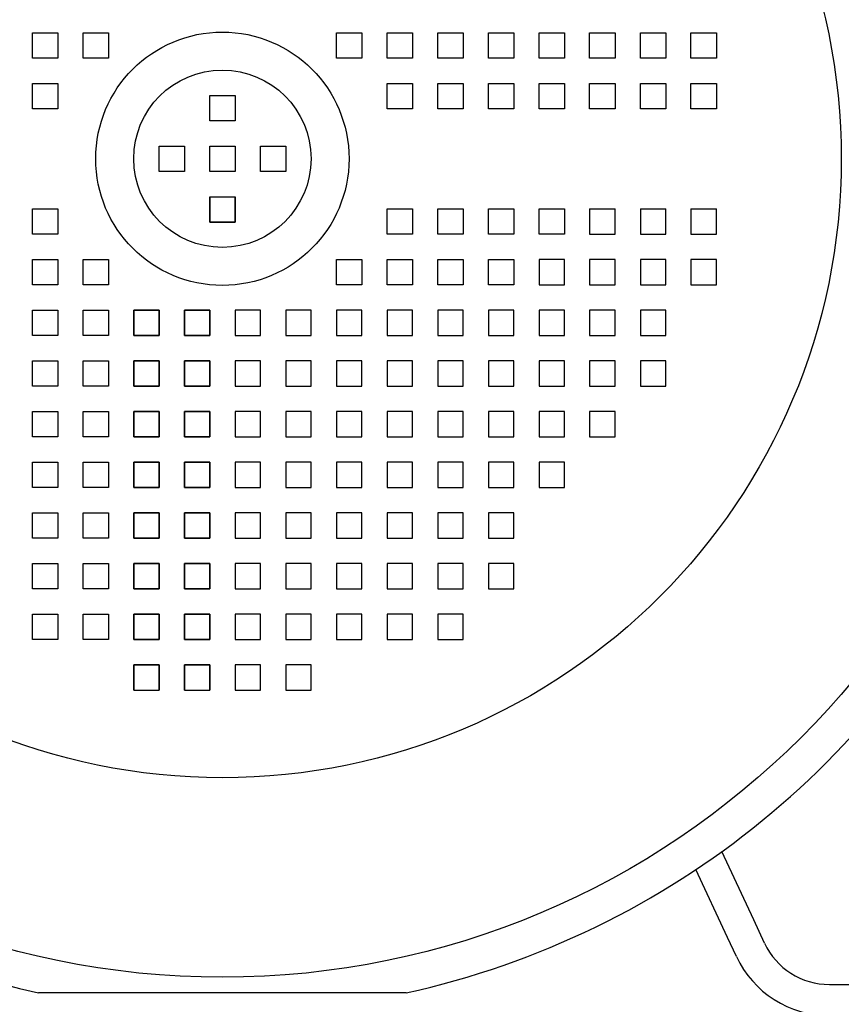
# Model space of a CAD drawing. Extents: x 222 to 326, y -71 to 14.
# Drawn here: x 231 to 235, y -40 to -35 of the extents above; entities that cross this region are included whole.
import ezdxf

# ---------------------------------------------------------------- set-up
doc = ezdxf.new("R2010")
doc.units = 0
doc.header["$MEASUREMENT"] = 0
doc.layers.get('0').update_dxf_attribs({"linetype": 'CONTINUOUS'})

msp = doc.modelspace()

# ---------------------------------------------------------------- linework, layer by layer
at = {"ltscale": 0.3}
for p, q in [((231.2379, -35.0737), (231.2379, -34.9407)), ((231.2379, -35.0072), (231.2379, -34.9407)), ((231.2379, -34.9407), (231.3044, -34.9407)), ((231.3044, -34.9407), (231.3709, -34.9407)), ((231.3709, -34.9407), (231.3709, -35.0737)), ((231.5039, -35.0737), (231.5039, -34.9407)), ((231.5039, -35.0072), (231.5039, -34.9407)), ((231.5039, -34.9407), (231.5704, -34.9407)), ((231.5704, -34.9407), (231.637, -34.9407)), ((231.637, -34.9407), (231.637, -35.0737)), ((232.8342, -34.9407), (232.9007, -34.9407)), ((232.8342, -35.0737), (232.8342, -34.9407)), ((232.8342, -35.0072), (232.8342, -34.9407)), ((232.9007, -34.9407), (232.9672, -34.9407)), ((232.9672, -34.9407), (232.9672, -35.0737)), ((233.1002, -34.9407), (233.1667, -34.9407)), ((233.1002, -35.0737), (233.1002, -34.9407)), ((233.1002, -35.0072), (233.1002, -34.9407)), ((233.1667, -34.9407), (233.2333, -34.9407)), ((233.2333, -34.9407), (233.2333, -35.0737)), ((233.3663, -34.9407), (233.4328, -34.9407)), ((233.3663, -35.0737), (233.3663, -34.9407)), ((233.3663, -35.0072), (233.3663, -34.9407)), ((233.4328, -34.9407), (233.4993, -34.9407)), ((233.4993, -34.9407), (233.4993, -35.0737)), ((233.6323, -34.9407), (233.6988, -34.9407)), ((233.6323, -35.0737), (233.6323, -34.9407)), ((233.6323, -35.0072), (233.6323, -34.9407)), ((233.6988, -34.9407), (233.7654, -34.9407)), ((233.7654, -34.9407), (233.7654, -35.0737)), ((233.8984, -35.0072), (233.8984, -34.9407)), ((233.8984, -34.9407), (233.9649, -34.9407)), ((233.8984, -35.0737), (233.8984, -34.9407)), ((233.9649, -34.9407), (234.0314, -34.9407)), ((234.0314, -34.9407), (234.0314, -35.0737)), ((234.1644, -35.0072), (234.1644, -34.9407)), ((234.1644, -34.9407), (234.2309, -34.9407)), ((234.1644, -35.0737), (234.1644, -34.9407)), ((234.2309, -34.9407), (234.2975, -34.9407)), ((234.2975, -34.9407), (234.2975, -35.0737)), ((234.4305, -35.0737), (234.4305, -34.9407)), ((234.4305, -35.0072), (234.4305, -34.9407)), ((234.4305, -34.9407), (234.497, -34.9407)), ((234.497, -34.9407), (234.5635, -34.9407)), ((234.5635, -34.9407), (234.5635, -35.0737)), ((234.6965, -35.0737), (234.6965, -34.9407)), ((234.6965, -34.9407), (234.763, -34.9407)), ((234.6965, -35.0072), (234.6965, -34.9407)), ((234.763, -34.9407), (234.8296, -34.9407)), ((234.8296, -34.9407), (234.8296, -35.0737)), ((231.3709, -35.0737), (231.2379, -35.0737)), ((231.637, -35.0737), (231.5039, -35.0737)), ((232.9672, -35.0737), (232.8342, -35.0737)), ((233.2333, -35.0737), (233.1002, -35.0737)), ((233.4993, -35.0737), (233.3663, -35.0737)), ((233.7654, -35.0737), (233.6323, -35.0737)), ((234.0314, -35.0737), (233.8984, -35.0737)), ((234.2975, -35.0737), (234.1644, -35.0737)), ((234.5635, -35.0737), (234.4305, -35.0737)), ((234.8296, -35.0737), (234.6965, -35.0737)), ((231.2379, -35.3397), (231.2379, -35.2067)), ((231.2379, -35.2732), (231.2379, -35.2067)), ((231.2379, -35.2067), (231.3044, -35.2067)), ((231.3044, -35.2067), (231.3709, -35.2067)), ((231.3709, -35.2067), (231.3709, -35.3397)), ((233.1002, -35.2067), (233.1667, -35.2067)), ((233.1002, -35.3397), (233.1002, -35.2067)), ((233.1002, -35.2732), (233.1002, -35.2067)), ((233.1667, -35.2067), (233.2333, -35.2067)), ((233.2333, -35.2067), (233.2333, -35.3397)), ((233.3663, -35.2067), (233.4328, -35.2067)), ((233.3663, -35.3397), (233.3663, -35.2067)), ((233.3663, -35.2732), (233.3663, -35.2067)), ((233.4328, -35.2067), (233.4993, -35.2067)), ((233.4993, -35.2067), (233.4993, -35.3397)), ((233.6323, -35.2067), (233.6988, -35.2067)), ((233.6323, -35.3397), (233.6323, -35.2067)), ((233.6323, -35.2732), (233.6323, -35.2067)), ((233.6988, -35.2067), (233.7654, -35.2067)), ((233.7654, -35.2067), (233.7654, -35.3397)), ((233.8984, -35.2067), (233.9649, -35.2067)), ((233.8984, -35.3397), (233.8984, -35.2067)), ((233.8984, -35.2732), (233.8984, -35.2067)), ((233.9649, -35.2067), (234.0314, -35.2067)), ((234.0314, -35.2067), (234.0314, -35.3397)), ((234.1644, -35.2732), (234.1644, -35.2067)), ((234.1644, -35.2067), (234.2309, -35.2067)), ((234.1644, -35.3397), (234.1644, -35.2067)), ((234.2309, -35.2067), (234.2975, -35.2067)), ((234.2975, -35.2067), (234.2975, -35.3397)), ((234.4305, -35.3397), (234.4305, -35.2067)), ((234.4305, -35.2732), (234.4305, -35.2067)), ((234.4305, -35.2067), (234.497, -35.2067)), ((234.497, -35.2067), (234.5635, -35.2067)), ((234.5635, -35.2067), (234.5635, -35.3397)), ((234.6965, -35.3397), (234.6965, -35.2067)), ((234.6965, -35.2067), (234.763, -35.2067)), ((234.6965, -35.2732), (234.6965, -35.2067)), ((234.763, -35.2067), (234.8296, -35.2067)), ((234.8296, -35.2067), (234.8296, -35.3397)), ((232.1691, -35.2699), (232.2356, -35.2699)), ((232.1691, -35.4029), (232.1691, -35.2699)), ((232.1691, -35.3364), (232.1691, -35.2699)), ((232.2356, -35.2699), (232.3021, -35.2699)), ((232.3021, -35.2699), (232.3021, -35.4029)), ((231.3709, -35.3397), (231.2379, -35.3397)), ((233.2333, -35.3397), (233.1002, -35.3397)), ((233.4993, -35.3397), (233.3663, -35.3397)), ((233.7654, -35.3397), (233.6323, -35.3397)), ((234.0314, -35.3397), (233.8984, -35.3397)), ((234.2975, -35.3397), (234.1644, -35.3397)), ((234.5635, -35.3397), (234.4305, -35.3397)), ((234.8296, -35.3397), (234.6965, -35.3397)), ((232.3021, -35.4029), (232.1691, -35.4029)), ((231.903, -35.669), (231.903, -35.5359)), ((231.903, -35.5359), (232.036, -35.5359)), ((231.9695, -35.5359), (232.036, -35.5359)), ((232.036, -35.5359), (232.036, -35.6025)), ((232.1691, -35.669), (232.1691, -35.5359)), ((232.1691, -35.5359), (232.3021, -35.5359)), ((232.1691, -35.5359), (232.2356, -35.5359)), ((232.1691, -35.669), (232.1691, -35.5359)), ((232.1691, -35.6025), (232.1691, -35.5359)), ((232.2356, -35.5359), (232.3021, -35.5359)), ((232.2356, -35.5359), (232.3021, -35.5359)), ((232.3021, -35.5359), (232.3021, -35.6025)), ((232.3021, -35.5359), (232.3021, -35.669)), ((232.4351, -35.5359), (232.5681, -35.5359)), ((232.4351, -35.669), (232.4351, -35.5359)), ((232.5016, -35.5359), (232.5681, -35.5359)), ((232.5681, -35.5359), (232.5681, -35.6025)), ((232.036, -35.6025), (232.036, -35.669)), ((232.3021, -35.6025), (232.3021, -35.669)), ((232.5681, -35.6025), (232.5681, -35.669)), ((232.036, -35.669), (231.903, -35.669)), ((232.3021, -35.669), (232.1691, -35.669)), ((232.3021, -35.669), (232.1691, -35.669)), ((232.5681, -35.669), (232.4351, -35.669)), ((232.1691, -35.802), (232.2356, -35.802)), ((232.1691, -35.8685), (232.1691, -35.802)), ((232.1691, -35.935), (232.1691, -35.802)), ((232.1691, -35.802), (232.1691, -35.935)), ((232.2356, -35.802), (232.3021, -35.802)), ((232.3021, -35.802), (232.3021, -35.935)), ((232.3021, -35.935), (232.3021, -35.802)), ((231.2379, -35.9982), (231.2379, -35.8652)), ((231.2379, -35.8652), (231.3709, -35.8652)), ((231.3709, -35.8652), (231.3709, -35.9982)), ((232.1691, -35.8685), (232.1691, -35.935)), ((233.1002, -35.9982), (233.1002, -35.8652)), ((233.1002, -35.8652), (233.2333, -35.8652)), ((233.2333, -35.8652), (233.2333, -35.9982)), ((233.3663, -35.9982), (233.3663, -35.8652)), ((233.3663, -35.8652), (233.4993, -35.8652)), ((233.4993, -35.8652), (233.4993, -35.9982)), ((233.6323, -35.9982), (233.6323, -35.8652)), ((233.6323, -35.8652), (233.7654, -35.8652)), ((233.7654, -35.8652), (233.7654, -35.9982)), ((233.8984, -35.9982), (233.8984, -35.8652)), ((233.8984, -35.8652), (234.0314, -35.8652)), ((234.0314, -35.8652), (234.0314, -35.9982)), ((234.1644, -35.8652), (234.1644, -35.9982)), ((234.1644, -35.8652), (234.2975, -35.8652)), ((234.2975, -35.9982), (234.2975, -35.8652)), ((234.4305, -35.8652), (234.4305, -35.9982)), ((234.4305, -35.8652), (234.5635, -35.8652)), ((234.5635, -35.9982), (234.5635, -35.8652)), ((234.6965, -35.8652), (234.6965, -35.9982)), ((234.6965, -35.8652), (234.8296, -35.8652)), ((234.8296, -35.9982), (234.8296, -35.8652)), ((231.3709, -35.9317), (231.3709, -35.9982)), ((232.3021, -35.935), (232.1691, -35.935)), ((232.1691, -35.935), (232.2356, -35.935)), ((232.2356, -35.935), (232.3021, -35.935)), ((233.2333, -35.9317), (233.2333, -35.9982)), ((233.4993, -35.9317), (233.4993, -35.9982)), ((233.7654, -35.9317), (233.7654, -35.9982)), ((234.0314, -35.9317), (234.0314, -35.9982)), ((234.1644, -35.9317), (234.1644, -35.9982)), ((234.4305, -35.9317), (234.4305, -35.9982)), ((234.6965, -35.9317), (234.6965, -35.9982)), ((231.3044, -35.9982), (231.2379, -35.9982)), ((231.3709, -35.9982), (231.3044, -35.9982)), ((233.1667, -35.9982), (233.1002, -35.9982)), ((233.2333, -35.9982), (233.1667, -35.9982)), ((233.4328, -35.9982), (233.3663, -35.9982)), ((233.4993, -35.9982), (233.4328, -35.9982)), ((233.6988, -35.9982), (233.6323, -35.9982)), ((233.7654, -35.9982), (233.6988, -35.9982)), ((233.9649, -35.9982), (233.8984, -35.9982)), ((234.0314, -35.9982), (233.9649, -35.9982)), ((234.1644, -35.9982), (234.2309, -35.9982)), ((234.2309, -35.9982), (234.2975, -35.9982)), ((234.4305, -35.9982), (234.497, -35.9982)), ((234.497, -35.9982), (234.5635, -35.9982)), ((234.6965, -35.9982), (234.763, -35.9982)), ((234.763, -35.9982), (234.8296, -35.9982)), ((231.2379, -36.2642), (231.2379, -36.1312)), ((231.2379, -36.1312), (231.3709, -36.1312)), ((231.3709, -36.1312), (231.3709, -36.2642)), ((231.5039, -36.2642), (231.5039, -36.1312)), ((231.5039, -36.1312), (231.637, -36.1312)), ((231.637, -36.1312), (231.637, -36.2642)), ((232.8342, -36.2642), (232.8342, -36.1312)), ((232.8342, -36.1312), (232.9672, -36.1312)), ((232.9672, -36.1312), (232.9672, -36.2642)), ((233.1002, -36.2642), (233.1002, -36.1312)), ((233.1002, -36.1312), (233.2333, -36.1312)), ((233.2333, -36.1312), (233.2333, -36.2642)), ((233.3663, -36.2642), (233.3663, -36.1312)), ((233.3663, -36.1312), (233.4993, -36.1312)), ((233.4993, -36.1312), (233.4993, -36.2642)), ((233.6323, -36.2642), (233.6323, -36.1312)), ((233.6323, -36.1312), (233.7654, -36.1312)), ((233.7654, -36.1312), (233.7654, -36.2642)), ((233.8984, -36.1312), (233.8984, -36.2642)), ((234.0314, -36.1312), (233.8984, -36.1312)), ((234.0314, -36.2642), (234.0314, -36.1312)), ((234.1644, -36.1312), (234.1644, -36.2642)), ((234.2975, -36.1312), (234.1644, -36.1312)), ((234.2975, -36.2642), (234.2975, -36.1312)), ((234.5635, -36.1312), (234.4305, -36.1312)), ((234.4305, -36.1312), (234.4305, -36.2642)), ((234.5635, -36.2642), (234.5635, -36.1312)), ((234.6965, -36.1312), (234.6965, -36.2642)), ((234.8296, -36.1312), (234.6965, -36.1312)), ((234.8296, -36.2642), (234.8296, -36.1312)), ((231.3709, -36.1977), (231.3709, -36.2642)), ((231.637, -36.1977), (231.637, -36.2642)), ((232.9672, -36.1977), (232.9672, -36.2642)), ((233.2333, -36.1977), (233.2333, -36.2642)), ((233.4993, -36.1977), (233.4993, -36.2642)), ((233.7654, -36.1977), (233.7654, -36.2642)), ((233.8984, -36.1977), (233.8984, -36.2642)), ((234.1644, -36.1977), (234.1644, -36.2642)), ((234.4305, -36.1977), (234.4305, -36.2642)), ((234.6965, -36.1977), (234.6965, -36.2642)), ((231.3044, -36.2642), (231.2379, -36.2642)), ((231.3709, -36.2642), (231.3044, -36.2642)), ((231.5704, -36.2642), (231.5039, -36.2642)), ((231.637, -36.2642), (231.5704, -36.2642)), ((232.9007, -36.2642), (232.8342, -36.2642)), ((232.9672, -36.2642), (232.9007, -36.2642)), ((233.1667, -36.2642), (233.1002, -36.2642)), ((233.2333, -36.2642), (233.1667, -36.2642)), ((233.4328, -36.2642), (233.3663, -36.2642)), ((233.4993, -36.2642), (233.4328, -36.2642)), ((233.6988, -36.2642), (233.6323, -36.2642)), ((233.7654, -36.2642), (233.6988, -36.2642)), ((233.8984, -36.2642), (233.9649, -36.2642)), ((233.9649, -36.2642), (234.0314, -36.2642)), ((234.1644, -36.2642), (234.2309, -36.2642)), ((234.2309, -36.2642), (234.2975, -36.2642)), ((234.4305, -36.2642), (234.497, -36.2642)), ((234.497, -36.2642), (234.5635, -36.2642)), ((234.6965, -36.2642), (234.763, -36.2642)), ((234.763, -36.2642), (234.8296, -36.2642)), ((231.2379, -36.3973), (231.3709, -36.3973)), ((231.2379, -36.5303), (231.2379, -36.3973)), ((231.3709, -36.3973), (231.3709, -36.5303)), ((231.5039, -36.5303), (231.5039, -36.3973)), ((231.5039, -36.3973), (231.637, -36.3973)), ((231.637, -36.3973), (231.637, -36.5303)), ((231.77, -36.3973), (231.903, -36.3973)), ((231.77, -36.5303), (231.77, -36.3973)), ((231.903, -36.3973), (231.77, -36.3973)), ((231.77, -36.3973), (231.77, -36.5303)), ((231.903, -36.3973), (231.903, -36.5303)), ((231.903, -36.5303), (231.903, -36.3973)), ((232.036, -36.5303), (232.036, -36.3973)), ((232.036, -36.3973), (232.1691, -36.3973)), ((232.036, -36.3973), (232.036, -36.5303)), ((232.1691, -36.3973), (232.036, -36.3973)), ((232.1691, -36.3973), (232.1691, -36.5303)), ((232.1691, -36.5303), (232.1691, -36.3973)), ((232.3021, -36.3973), (232.3021, -36.5303)), ((232.4351, -36.3973), (232.3021, -36.3973)), ((232.4351, -36.5303), (232.4351, -36.3973)), ((232.5681, -36.3973), (232.5681, -36.5303)), ((232.7012, -36.3973), (232.5681, -36.3973)), ((232.7012, -36.5303), (232.7012, -36.3973)), ((232.9672, -36.3973), (232.8342, -36.3973)), ((232.8342, -36.3973), (232.8342, -36.5303)), ((232.9672, -36.5303), (232.9672, -36.3973)), ((233.1002, -36.3973), (233.1002, -36.5303)), ((233.2333, -36.3973), (233.1002, -36.3973)), ((233.2333, -36.5303), (233.2333, -36.3973)), ((233.4993, -36.3973), (233.3663, -36.3973)), ((233.3663, -36.3973), (233.3663, -36.5303)), ((233.4993, -36.5303), (233.4993, -36.3973)), ((233.7654, -36.3973), (233.6323, -36.3973)), ((233.6323, -36.3973), (233.6323, -36.5303)), ((233.7654, -36.5303), (233.7654, -36.3973)), ((234.0314, -36.3973), (233.8984, -36.3973)), ((233.8984, -36.3973), (233.8984, -36.5303)), ((234.0314, -36.5303), (234.0314, -36.3973)), ((234.1644, -36.3973), (234.1644, -36.5303)), ((234.2975, -36.3973), (234.1644, -36.3973)), ((234.2975, -36.5303), (234.2975, -36.3973)), ((234.5635, -36.3973), (234.4305, -36.3973)), ((234.4305, -36.3973), (234.4305, -36.5303)), ((234.5635, -36.5303), (234.5635, -36.3973)), ((231.3709, -36.4638), (231.3709, -36.5303)), ((231.637, -36.4638), (231.637, -36.5303)), ((231.77, -36.4638), (231.77, -36.5303)), ((231.903, -36.4638), (231.903, -36.5303)), ((232.036, -36.4638), (232.036, -36.5303)), ((232.1691, -36.4638), (232.1691, -36.5303)), ((232.3021, -36.4638), (232.3021, -36.5303)), ((232.5681, -36.4638), (232.5681, -36.5303)), ((232.8342, -36.4638), (232.8342, -36.5303)), ((233.1002, -36.4638), (233.1002, -36.5303)), ((233.3663, -36.4638), (233.3663, -36.5303)), ((233.6323, -36.4638), (233.6323, -36.5303)), ((233.8984, -36.4638), (233.8984, -36.5303)), ((234.1644, -36.4638), (234.1644, -36.5303)), ((234.4305, -36.4638), (234.4305, -36.5303)), ((231.3044, -36.5303), (231.2379, -36.5303)), ((231.3709, -36.5303), (231.3044, -36.5303)), ((231.5704, -36.5303), (231.5039, -36.5303)), ((231.637, -36.5303), (231.5704, -36.5303)), ((231.8365, -36.5303), (231.77, -36.5303)), ((231.77, -36.5303), (231.8365, -36.5303)), ((231.903, -36.5303), (231.8365, -36.5303)), ((231.8365, -36.5303), (231.903, -36.5303)), ((232.1025, -36.5303), (232.036, -36.5303)), ((232.036, -36.5303), (232.1025, -36.5303)), ((232.1691, -36.5303), (232.1025, -36.5303)), ((232.1025, -36.5303), (232.1691, -36.5303)), ((232.3021, -36.5303), (232.3686, -36.5303)), ((232.3686, -36.5303), (232.4351, -36.5303)), ((232.5681, -36.5303), (232.6346, -36.5303)), ((232.6346, -36.5303), (232.7012, -36.5303)), ((232.8342, -36.5303), (232.9007, -36.5303)), ((232.9007, -36.5303), (232.9672, -36.5303)), ((233.1002, -36.5303), (233.1667, -36.5303)), ((233.1667, -36.5303), (233.2333, -36.5303)), ((233.3663, -36.5303), (233.4328, -36.5303)), ((233.4328, -36.5303), (233.4993, -36.5303)), ((233.6323, -36.5303), (233.6988, -36.5303)), ((233.6988, -36.5303), (233.7654, -36.5303)), ((233.8984, -36.5303), (233.9649, -36.5303)), ((233.9649, -36.5303), (234.0314, -36.5303)), ((234.1644, -36.5303), (234.2309, -36.5303)), ((234.2309, -36.5303), (234.2975, -36.5303)), ((234.4305, -36.5303), (234.497, -36.5303)), ((234.497, -36.5303), (234.5635, -36.5303)), ((231.2379, -36.6633), (231.3709, -36.6633)), ((231.2379, -36.7963), (231.2379, -36.6633)), ((231.3709, -36.6633), (231.3709, -36.7963)), ((231.5039, -36.7963), (231.5039, -36.6633)), ((231.5039, -36.6633), (231.637, -36.6633)), ((231.637, -36.6633), (231.637, -36.7963)), ((231.77, -36.6633), (231.903, -36.6633)), ((231.77, -36.7963), (231.77, -36.6633)), ((231.903, -36.6633), (231.77, -36.6633)), ((231.77, -36.6633), (231.77, -36.7963)), ((231.903, -36.6633), (231.903, -36.7963)), ((231.903, -36.7963), (231.903, -36.6633)), ((232.036, -36.7963), (232.036, -36.6633)), ((232.036, -36.6633), (232.1691, -36.6633)), ((232.036, -36.6633), (232.036, -36.7963)), ((232.1691, -36.6633), (232.036, -36.6633)), ((232.1691, -36.6633), (232.1691, -36.7963)), ((232.1691, -36.7963), (232.1691, -36.6633)), ((232.3021, -36.6633), (232.3021, -36.7963)), ((232.4351, -36.6633), (232.3021, -36.6633)), ((232.4351, -36.7963), (232.4351, -36.6633)), ((232.5681, -36.6633), (232.5681, -36.7963)), ((232.7012, -36.6633), (232.5681, -36.6633)), ((232.7012, -36.7963), (232.7012, -36.6633)), ((232.9672, -36.6633), (232.8342, -36.6633)), ((232.8342, -36.6633), (232.8342, -36.7963)), ((232.9672, -36.7963), (232.9672, -36.6633)), ((233.1002, -36.6633), (233.1002, -36.7963)), ((233.2333, -36.6633), (233.1002, -36.6633)), ((233.2333, -36.7963), (233.2333, -36.6633)), ((233.4993, -36.6633), (233.3663, -36.6633)), ((233.3663, -36.6633), (233.3663, -36.7963)), ((233.4993, -36.7963), (233.4993, -36.6633)), ((233.7654, -36.6633), (233.6323, -36.6633)), ((233.6323, -36.6633), (233.6323, -36.7963)), ((233.7654, -36.7963), (233.7654, -36.6633)), ((233.8984, -36.6633), (233.8984, -36.7963)), ((234.0314, -36.6633), (233.8984, -36.6633)), ((234.0314, -36.7963), (234.0314, -36.6633)), ((234.1644, -36.6633), (234.1644, -36.7963)), ((234.2975, -36.6633), (234.1644, -36.6633)), ((234.2975, -36.7963), (234.2975, -36.6633)), ((234.5635, -36.6633), (234.4305, -36.6633)), ((234.4305, -36.6633), (234.4305, -36.7963)), ((234.5635, -36.7963), (234.5635, -36.6633)), ((231.3709, -36.7298), (231.3709, -36.7963)), ((231.637, -36.7298), (231.637, -36.7963)), ((231.77, -36.7298), (231.77, -36.7963)), ((231.903, -36.7298), (231.903, -36.7963)), ((232.036, -36.7298), (232.036, -36.7963)), ((232.1691, -36.7298), (232.1691, -36.7963)), ((232.3021, -36.7298), (232.3021, -36.7963)), ((232.5681, -36.7298), (232.5681, -36.7963)), ((232.8342, -36.7298), (232.8342, -36.7963)), ((233.1002, -36.7298), (233.1002, -36.7963)), ((233.3663, -36.7298), (233.3663, -36.7963)), ((233.6323, -36.7298), (233.6323, -36.7963)), ((233.8984, -36.7298), (233.8984, -36.7963)), ((234.1644, -36.7298), (234.1644, -36.7963)), ((234.4305, -36.7298), (234.4305, -36.7963)), ((231.3044, -36.7963), (231.2379, -36.7963)), ((231.3709, -36.7963), (231.3044, -36.7963)), ((231.5704, -36.7963), (231.5039, -36.7963)), ((231.637, -36.7963), (231.5704, -36.7963)), ((231.8365, -36.7963), (231.77, -36.7963)), ((231.77, -36.7963), (231.8365, -36.7963)), ((231.903, -36.7963), (231.8365, -36.7963)), ((231.8365, -36.7963), (231.903, -36.7963)), ((232.1025, -36.7963), (232.036, -36.7963)), ((232.036, -36.7963), (232.1025, -36.7963)), ((232.1691, -36.7963), (232.1025, -36.7963)), ((232.1025, -36.7963), (232.1691, -36.7963)), ((232.3021, -36.7963), (232.3686, -36.7963)), ((232.3686, -36.7963), (232.4351, -36.7963)), ((232.5681, -36.7963), (232.6346, -36.7963)), ((232.6346, -36.7963), (232.7012, -36.7963)), ((232.8342, -36.7963), (232.9007, -36.7963)), ((232.9007, -36.7963), (232.9672, -36.7963)), ((233.1002, -36.7963), (233.1667, -36.7963)), ((233.1667, -36.7963), (233.2333, -36.7963)), ((233.3663, -36.7963), (233.4328, -36.7963)), ((233.4328, -36.7963), (233.4993, -36.7963)), ((233.6323, -36.7963), (233.6988, -36.7963)), ((233.6988, -36.7963), (233.7654, -36.7963)), ((233.8984, -36.7963), (233.9649, -36.7963)), ((233.9649, -36.7963), (234.0314, -36.7963)), ((234.1644, -36.7963), (234.2309, -36.7963)), ((234.2309, -36.7963), (234.2975, -36.7963)), ((234.4305, -36.7963), (234.497, -36.7963)), ((234.497, -36.7963), (234.5635, -36.7963)), ((231.2379, -37.0624), (231.2379, -36.9294)), ((231.2379, -36.9294), (231.3709, -36.9294)), ((231.3709, -36.9294), (231.3709, -37.0624)), ((231.5039, -37.0624), (231.5039, -36.9294)), ((231.5039, -36.9294), (231.637, -36.9294)), ((231.637, -36.9294), (231.637, -37.0624)), ((231.77, -37.0624), (231.77, -36.9294)), ((231.77, -36.9294), (231.77, -37.0624)), ((231.77, -36.9294), (231.903, -36.9294)), ((231.903, -36.9294), (231.77, -36.9294)), ((231.903, -36.9294), (231.903, -37.0624)), ((231.903, -37.0624), (231.903, -36.9294)), ((232.036, -37.0624), (232.036, -36.9294)), ((232.036, -36.9294), (232.036, -37.0624)), ((232.036, -36.9294), (232.1691, -36.9294)), ((232.1691, -36.9294), (232.036, -36.9294)), ((232.1691, -36.9294), (232.1691, -37.0624)), ((232.1691, -37.0624), (232.1691, -36.9294)), ((232.3021, -36.9294), (232.3021, -37.0624)), ((232.4351, -36.9294), (232.3021, -36.9294)), ((232.4351, -37.0624), (232.4351, -36.9294)), ((232.5681, -36.9294), (232.5681, -37.0624)), ((232.7012, -36.9294), (232.5681, -36.9294)), ((232.7012, -37.0624), (232.7012, -36.9294)), ((232.8342, -36.9294), (232.8342, -37.0624)), ((232.9672, -36.9294), (232.8342, -36.9294)), ((232.9672, -37.0624), (232.9672, -36.9294)), ((233.1002, -36.9294), (233.1002, -37.0624)), ((233.2333, -36.9294), (233.1002, -36.9294)), ((233.2333, -37.0624), (233.2333, -36.9294)), ((233.3663, -36.9294), (233.3663, -37.0624)), ((233.4993, -36.9294), (233.3663, -36.9294)), ((233.4993, -37.0624), (233.4993, -36.9294)), ((233.6323, -36.9294), (233.6323, -37.0624)), ((233.7654, -36.9294), (233.6323, -36.9294)), ((233.7654, -37.0624), (233.7654, -36.9294)), ((233.8984, -36.9294), (233.8984, -37.0624)), ((234.0314, -36.9294), (233.8984, -36.9294)), ((234.0314, -37.0624), (234.0314, -36.9294)), ((234.1644, -36.9294), (234.1644, -37.0624)), ((234.2975, -36.9294), (234.1644, -36.9294)), ((234.2975, -37.0624), (234.2975, -36.9294)), ((231.3709, -36.9959), (231.3709, -37.0624)), ((231.637, -36.9959), (231.637, -37.0624)), ((231.77, -36.9959), (231.77, -37.0624)), ((231.903, -36.9959), (231.903, -37.0624)), ((232.036, -36.9959), (232.036, -37.0624)), ((232.1691, -36.9959), (232.1691, -37.0624)), ((232.3021, -36.9959), (232.3021, -37.0624)), ((232.5681, -36.9959), (232.5681, -37.0624)), ((232.8342, -36.9959), (232.8342, -37.0624)), ((233.1002, -36.9959), (233.1002, -37.0624)), ((233.3663, -36.9959), (233.3663, -37.0624)), ((233.6323, -36.9959), (233.6323, -37.0624)), ((233.8984, -36.9959), (233.8984, -37.0624)), ((234.1644, -36.9959), (234.1644, -37.0624)), ((231.3044, -37.0624), (231.2379, -37.0624)), ((231.3709, -37.0624), (231.3044, -37.0624)), ((231.5704, -37.0624), (231.5039, -37.0624)), ((231.637, -37.0624), (231.5704, -37.0624)), ((231.8365, -37.0624), (231.77, -37.0624)), ((231.77, -37.0624), (231.8365, -37.0624)), ((231.903, -37.0624), (231.8365, -37.0624)), ((231.8365, -37.0624), (231.903, -37.0624)), ((232.1025, -37.0624), (232.036, -37.0624)), ((232.036, -37.0624), (232.1025, -37.0624)), ((232.1691, -37.0624), (232.1025, -37.0624)), ((232.1025, -37.0624), (232.1691, -37.0624)), ((232.3021, -37.0624), (232.3686, -37.0624)), ((232.3686, -37.0624), (232.4351, -37.0624)), ((232.5681, -37.0624), (232.6346, -37.0624)), ((232.6346, -37.0624), (232.7012, -37.0624)), ((232.8342, -37.0624), (232.9007, -37.0624)), ((232.9007, -37.0624), (232.9672, -37.0624)), ((233.1002, -37.0624), (233.1667, -37.0624)), ((233.1667, -37.0624), (233.2333, -37.0624)), ((233.3663, -37.0624), (233.4328, -37.0624)), ((233.4328, -37.0624), (233.4993, -37.0624)), ((233.6323, -37.0624), (233.6988, -37.0624)), ((233.6988, -37.0624), (233.7654, -37.0624)), ((233.8984, -37.0624), (233.9649, -37.0624)), ((233.9649, -37.0624), (234.0314, -37.0624)), ((234.1644, -37.0624), (234.2309, -37.0624)), ((234.2309, -37.0624), (234.2975, -37.0624)), ((231.2379, -37.1954), (231.3709, -37.1954)), ((231.2379, -37.3284), (231.2379, -37.1954)), ((231.3709, -37.1954), (231.3709, -37.3284)), ((231.5039, -37.1954), (231.637, -37.1954)), ((231.5039, -37.3284), (231.5039, -37.1954)), ((231.637, -37.1954), (231.637, -37.3284)), ((231.77, -37.3284), (231.77, -37.1954)), ((231.77, -37.1954), (231.903, -37.1954)), ((231.77, -37.1954), (231.77, -37.3284)), ((231.903, -37.1954), (231.77, -37.1954)), ((231.903, -37.1954), (231.903, -37.3284)), ((231.903, -37.3284), (231.903, -37.1954)), ((232.036, -37.1954), (232.1691, -37.1954)), ((232.036, -37.3284), (232.036, -37.1954)), ((232.1691, -37.1954), (232.036, -37.1954)), ((232.036, -37.1954), (232.036, -37.3284)), ((232.1691, -37.1954), (232.1691, -37.3284)), ((232.1691, -37.3284), (232.1691, -37.1954)), ((232.3021, -37.1954), (232.3021, -37.3284)), ((232.4351, -37.1954), (232.3021, -37.1954)), ((232.4351, -37.3284), (232.4351, -37.1954)), ((232.7012, -37.1954), (232.5681, -37.1954)), ((232.5681, -37.1954), (232.5681, -37.3284)), ((232.7012, -37.3284), (232.7012, -37.1954)), ((232.8342, -37.1954), (232.8342, -37.3284)), ((232.9672, -37.1954), (232.8342, -37.1954)), ((232.9672, -37.3284), (232.9672, -37.1954)), ((233.1002, -37.1954), (233.1002, -37.3284)), ((233.2333, -37.1954), (233.1002, -37.1954)), ((233.2333, -37.3284), (233.2333, -37.1954)), ((233.3663, -37.1954), (233.3663, -37.3284)), ((233.4993, -37.1954), (233.3663, -37.1954)), ((233.4993, -37.3284), (233.4993, -37.1954)), ((233.7654, -37.1954), (233.6323, -37.1954)), ((233.6323, -37.1954), (233.6323, -37.3284)), ((233.7654, -37.3284), (233.7654, -37.1954)), ((233.8984, -37.1954), (233.8984, -37.3284)), ((234.0314, -37.1954), (233.8984, -37.1954)), ((234.0314, -37.3284), (234.0314, -37.1954)), ((231.3709, -37.2619), (231.3709, -37.3284)), ((231.637, -37.2619), (231.637, -37.3284)), ((231.77, -37.2619), (231.77, -37.3284)), ((231.903, -37.2619), (231.903, -37.3284)), ((232.036, -37.2619), (232.036, -37.3284)), ((232.1691, -37.2619), (232.1691, -37.3284)), ((232.3021, -37.2619), (232.3021, -37.3284)), ((232.5681, -37.2619), (232.5681, -37.3284)), ((232.8342, -37.2619), (232.8342, -37.3284)), ((233.1002, -37.2619), (233.1002, -37.3284)), ((233.3663, -37.2619), (233.3663, -37.3284)), ((233.6323, -37.2619), (233.6323, -37.3284)), ((233.8984, -37.2619), (233.8984, -37.3284)), ((231.3044, -37.3284), (231.2379, -37.3284)), ((231.3709, -37.3284), (231.3044, -37.3284)), ((231.5704, -37.3284), (231.5039, -37.3284)), ((231.637, -37.3284), (231.5704, -37.3284)), ((231.8365, -37.3284), (231.77, -37.3284)), ((231.77, -37.3284), (231.8365, -37.3284)), ((231.903, -37.3284), (231.8365, -37.3284)), ((231.8365, -37.3284), (231.903, -37.3284)), ((232.1025, -37.3284), (232.036, -37.3284)), ((232.036, -37.3284), (232.1025, -37.3284)), ((232.1691, -37.3284), (232.1025, -37.3284)), ((232.1025, -37.3284), (232.1691, -37.3284)), ((232.3021, -37.3284), (232.3686, -37.3284)), ((232.3686, -37.3284), (232.4351, -37.3284)), ((232.5681, -37.3284), (232.6346, -37.3284)), ((232.6346, -37.3284), (232.7012, -37.3284)), ((232.8342, -37.3284), (232.9007, -37.3284)), ((232.9007, -37.3284), (232.9672, -37.3284)), ((233.1002, -37.3284), (233.1667, -37.3284)), ((233.1667, -37.3284), (233.2333, -37.3284)), ((233.3663, -37.3284), (233.4328, -37.3284)), ((233.4328, -37.3284), (233.4993, -37.3284)), ((233.6323, -37.3284), (233.6988, -37.3284)), ((233.6988, -37.3284), (233.7654, -37.3284)), ((233.8984, -37.3284), (233.9649, -37.3284)), ((233.9649, -37.3284), (234.0314, -37.3284)), ((231.2379, -37.4615), (231.3709, -37.4615)), ((231.2379, -37.5945), (231.2379, -37.4615)), ((231.3709, -37.4615), (231.3709, -37.5945)), ((231.5039, -37.4615), (231.637, -37.4615)), ((231.5039, -37.5945), (231.5039, -37.4615)), ((231.637, -37.4615), (231.637, -37.5945)), ((231.77, -37.5945), (231.77, -37.4615)), ((231.77, -37.4615), (231.903, -37.4615)), ((231.77, -37.4615), (231.77, -37.5945)), ((231.903, -37.4615), (231.77, -37.4615)), ((231.903, -37.4615), (231.903, -37.5945)), ((231.903, -37.5945), (231.903, -37.4615)), ((232.036, -37.4615), (232.1691, -37.4615)), ((232.036, -37.5945), (232.036, -37.4615)), ((232.1691, -37.4615), (232.036, -37.4615)), ((232.036, -37.4615), (232.036, -37.5945)), ((232.1691, -37.4615), (232.1691, -37.5945)), ((232.1691, -37.5945), (232.1691, -37.4615)), ((232.3021, -37.4615), (232.3021, -37.5945)), ((232.4351, -37.4615), (232.3021, -37.4615)), ((232.4351, -37.5945), (232.4351, -37.4615)), ((232.7012, -37.4615), (232.5681, -37.4615)), ((232.5681, -37.4615), (232.5681, -37.5945)), ((232.7012, -37.5945), (232.7012, -37.4615)), ((232.8342, -37.4615), (232.8342, -37.5945)), ((232.9672, -37.4615), (232.8342, -37.4615)), ((232.9672, -37.5945), (232.9672, -37.4615)), ((233.1002, -37.4615), (233.1002, -37.5945)), ((233.2333, -37.4615), (233.1002, -37.4615)), ((233.2333, -37.5945), (233.2333, -37.4615)), ((233.3663, -37.4615), (233.3663, -37.5945)), ((233.4993, -37.4615), (233.3663, -37.4615)), ((233.4993, -37.5945), (233.4993, -37.4615)), ((233.7654, -37.4615), (233.6323, -37.4615)), ((233.6323, -37.4615), (233.6323, -37.5945)), ((233.7654, -37.5945), (233.7654, -37.4615)), ((231.3709, -37.528), (231.3709, -37.5945)), ((231.637, -37.528), (231.637, -37.5945)), ((231.77, -37.528), (231.77, -37.5945)), ((231.903, -37.528), (231.903, -37.5945)), ((232.036, -37.528), (232.036, -37.5945)), ((232.1691, -37.528), (232.1691, -37.5945)), ((232.3021, -37.528), (232.3021, -37.5945)), ((232.5681, -37.528), (232.5681, -37.5945)), ((232.8342, -37.528), (232.8342, -37.5945)), ((233.1002, -37.528), (233.1002, -37.5945)), ((233.3663, -37.528), (233.3663, -37.5945)), ((233.6323, -37.528), (233.6323, -37.5945)), ((231.3044, -37.5945), (231.2379, -37.5945)), ((231.3709, -37.5945), (231.3044, -37.5945)), ((231.5704, -37.5945), (231.5039, -37.5945)), ((231.637, -37.5945), (231.5704, -37.5945)), ((231.8365, -37.5945), (231.77, -37.5945)), ((231.77, -37.5945), (231.8365, -37.5945)), ((231.903, -37.5945), (231.8365, -37.5945)), ((231.8365, -37.5945), (231.903, -37.5945)), ((232.1025, -37.5945), (232.036, -37.5945)), ((232.036, -37.5945), (232.1025, -37.5945)), ((232.1691, -37.5945), (232.1025, -37.5945)), ((232.1025, -37.5945), (232.1691, -37.5945)), ((232.3021, -37.5945), (232.3686, -37.5945)), ((232.3686, -37.5945), (232.4351, -37.5945)), ((232.5681, -37.5945), (232.6346, -37.5945)), ((232.6346, -37.5945), (232.7012, -37.5945)), ((232.8342, -37.5945), (232.9007, -37.5945)), ((232.9007, -37.5945), (232.9672, -37.5945)), ((233.1002, -37.5945), (233.1667, -37.5945)), ((233.1667, -37.5945), (233.2333, -37.5945)), ((233.3663, -37.5945), (233.4328, -37.5945)), ((233.4328, -37.5945), (233.4993, -37.5945)), ((233.6323, -37.5945), (233.6988, -37.5945)), ((233.6988, -37.5945), (233.7654, -37.5945)), ((231.2379, -37.7275), (231.3709, -37.7275)), ((231.2379, -37.8605), (231.2379, -37.7275)), ((231.3709, -37.7275), (231.3709, -37.8605)), ((231.5039, -37.7275), (231.637, -37.7275)), ((231.5039, -37.8605), (231.5039, -37.7275)), ((231.637, -37.7275), (231.637, -37.8605)), ((231.77, -37.8605), (231.77, -37.7275)), ((231.77, -37.7275), (231.903, -37.7275)), ((231.77, -37.7275), (231.77, -37.8605)), ((231.903, -37.7275), (231.77, -37.7275)), ((231.903, -37.7275), (231.903, -37.8605)), ((231.903, -37.8605), (231.903, -37.7275)), ((232.036, -37.7275), (232.1691, -37.7275)), ((232.036, -37.8605), (232.036, -37.7275)), ((232.1691, -37.7275), (232.036, -37.7275)), ((232.036, -37.7275), (232.036, -37.8605)), ((232.1691, -37.7275), (232.1691, -37.8605)), ((232.1691, -37.8605), (232.1691, -37.7275)), ((232.3021, -37.7275), (232.3021, -37.8605)), ((232.4351, -37.7275), (232.3021, -37.7275)), ((232.4351, -37.8605), (232.4351, -37.7275)), ((232.7012, -37.7275), (232.5681, -37.7275)), ((232.5681, -37.7275), (232.5681, -37.8605)), ((232.7012, -37.8605), (232.7012, -37.7275)), ((232.8342, -37.7275), (232.8342, -37.8605)), ((232.9672, -37.7275), (232.8342, -37.7275)), ((232.9672, -37.8605), (232.9672, -37.7275)), ((233.1002, -37.7275), (233.1002, -37.8605)), ((233.2333, -37.7275), (233.1002, -37.7275)), ((233.2333, -37.8605), (233.2333, -37.7275)), ((233.3663, -37.7275), (233.3663, -37.8605)), ((233.4993, -37.7275), (233.3663, -37.7275)), ((233.4993, -37.8605), (233.4993, -37.7275)), ((233.7654, -37.7275), (233.6323, -37.7275)), ((233.6323, -37.7275), (233.6323, -37.8605)), ((233.7654, -37.8605), (233.7654, -37.7275)), ((231.3709, -37.794), (231.3709, -37.8605)), ((231.637, -37.794), (231.637, -37.8605)), ((231.77, -37.794), (231.77, -37.8605)), ((231.903, -37.794), (231.903, -37.8605)), ((232.036, -37.794), (232.036, -37.8605)), ((232.1691, -37.794), (232.1691, -37.8605)), ((232.3021, -37.794), (232.3021, -37.8605)), ((232.5681, -37.794), (232.5681, -37.8605)), ((232.8342, -37.794), (232.8342, -37.8605)), ((233.1002, -37.794), (233.1002, -37.8605)), ((233.3663, -37.794), (233.3663, -37.8605)), ((233.6323, -37.794), (233.6323, -37.8605)), ((231.3044, -37.8605), (231.2379, -37.8605)), ((231.3709, -37.8605), (231.3044, -37.8605)), ((231.5704, -37.8605), (231.5039, -37.8605)), ((231.637, -37.8605), (231.5704, -37.8605)), ((231.8365, -37.8605), (231.77, -37.8605)), ((231.77, -37.8605), (231.8365, -37.8605)), ((231.903, -37.8605), (231.8365, -37.8605)), ((231.8365, -37.8605), (231.903, -37.8605)), ((232.1025, -37.8605), (232.036, -37.8605)), ((232.036, -37.8605), (232.1025, -37.8605)), ((232.1691, -37.8605), (232.1025, -37.8605)), ((232.1025, -37.8605), (232.1691, -37.8605)), ((232.3021, -37.8605), (232.3686, -37.8605)), ((232.3686, -37.8605), (232.4351, -37.8605)), ((232.5681, -37.8605), (232.6346, -37.8605)), ((232.6346, -37.8605), (232.7012, -37.8605)), ((232.8342, -37.8605), (232.9007, -37.8605)), ((232.9007, -37.8605), (232.9672, -37.8605)), ((233.1002, -37.8605), (233.1667, -37.8605)), ((233.1667, -37.8605), (233.2333, -37.8605)), ((233.3663, -37.8605), (233.4328, -37.8605)), ((233.4328, -37.8605), (233.4993, -37.8605)), ((233.6323, -37.8605), (233.6988, -37.8605)), ((233.6988, -37.8605), (233.7654, -37.8605)), ((231.2379, -38.1266), (231.2379, -37.9936)), ((231.2379, -37.9936), (231.3709, -37.9936)), ((231.3709, -37.9936), (231.3709, -38.1266)), ((231.5039, -38.1266), (231.5039, -37.9936)), ((231.5039, -37.9936), (231.637, -37.9936)), ((231.637, -37.9936), (231.637, -38.1266)), ((231.77, -38.1266), (231.77, -37.9936)), ((231.77, -37.9936), (231.77, -38.1266)), ((231.77, -37.9936), (231.903, -37.9936)), ((231.903, -37.9936), (231.77, -37.9936)), ((231.903, -37.9936), (231.903, -38.1266)), ((231.903, -38.1266), (231.903, -37.9936)), ((232.036, -38.1266), (232.036, -37.9936)), ((232.036, -37.9936), (232.036, -38.1266)), ((232.036, -37.9936), (232.1691, -37.9936)), ((232.1691, -37.9936), (232.036, -37.9936)), ((232.1691, -37.9936), (232.1691, -38.1266)), ((232.1691, -38.1266), (232.1691, -37.9936)), ((232.3021, -37.9936), (232.3021, -38.1266)), ((232.4351, -37.9936), (232.3021, -37.9936)), ((232.4351, -38.1266), (232.4351, -37.9936)), ((232.5681, -37.9936), (232.5681, -38.1266)), ((232.7012, -37.9936), (232.5681, -37.9936)), ((232.7012, -38.1266), (232.7012, -37.9936)), ((232.8342, -37.9936), (232.8342, -38.1266)), ((232.9672, -37.9936), (232.8342, -37.9936)), ((232.9672, -38.1266), (232.9672, -37.9936)), ((233.1002, -37.9936), (233.1002, -38.1266)), ((233.2333, -37.9936), (233.1002, -37.9936)), ((233.2333, -38.1266), (233.2333, -37.9936)), ((233.3663, -37.9936), (233.3663, -38.1266)), ((233.4993, -37.9936), (233.3663, -37.9936)), ((233.4993, -38.1266), (233.4993, -37.9936)), ((231.3709, -38.0601), (231.3709, -38.1266)), ((231.637, -38.0601), (231.637, -38.1266)), ((231.77, -38.0601), (231.77, -38.1266)), ((231.903, -38.0601), (231.903, -38.1266)), ((232.036, -38.0601), (232.036, -38.1266)), ((232.1691, -38.0601), (232.1691, -38.1266)), ((232.3021, -38.0601), (232.3021, -38.1266)), ((232.5681, -38.0601), (232.5681, -38.1266)), ((232.8342, -38.0601), (232.8342, -38.1266)), ((233.1002, -38.0601), (233.1002, -38.1266)), ((233.3663, -38.0601), (233.3663, -38.1266)), ((231.3044, -38.1266), (231.2379, -38.1266)), ((231.3709, -38.1266), (231.3044, -38.1266)), ((231.5704, -38.1266), (231.5039, -38.1266)), ((231.637, -38.1266), (231.5704, -38.1266)), ((231.8365, -38.1266), (231.77, -38.1266)), ((231.77, -38.1266), (231.8365, -38.1266)), ((231.903, -38.1266), (231.8365, -38.1266)), ((231.8365, -38.1266), (231.903, -38.1266)), ((232.1025, -38.1266), (232.036, -38.1266)), ((232.036, -38.1266), (232.1025, -38.1266)), ((232.1691, -38.1266), (232.1025, -38.1266)), ((232.1025, -38.1266), (232.1691, -38.1266)), ((232.3021, -38.1266), (232.3686, -38.1266)), ((232.3686, -38.1266), (232.4351, -38.1266)), ((232.5681, -38.1266), (232.6346, -38.1266)), ((232.6346, -38.1266), (232.7012, -38.1266)), ((232.8342, -38.1266), (232.9007, -38.1266)), ((232.9007, -38.1266), (232.9672, -38.1266)), ((233.1002, -38.1266), (233.1667, -38.1266)), ((233.1667, -38.1266), (233.2333, -38.1266)), ((233.3663, -38.1266), (233.4328, -38.1266)), ((233.4328, -38.1266), (233.4993, -38.1266)), ((231.77, -38.2596), (231.903, -38.2596)), ((231.903, -38.2596), (231.77, -38.2596)), ((231.77, -38.3926), (231.77, -38.2596)), ((231.77, -38.2596), (231.77, -38.3926)), ((231.903, -38.2596), (231.903, -38.3926)), ((231.903, -38.3926), (231.903, -38.2596)), ((232.036, -38.2596), (232.1691, -38.2596)), ((232.1691, -38.2596), (232.036, -38.2596)), ((232.036, -38.3926), (232.036, -38.2596)), ((232.036, -38.2596), (232.036, -38.3926)), ((232.1691, -38.2596), (232.1691, -38.3926)), ((232.1691, -38.3926), (232.1691, -38.2596)), ((232.4351, -38.2596), (232.3021, -38.2596)), ((232.3021, -38.2596), (232.3021, -38.3926)), ((232.4351, -38.3926), (232.4351, -38.2596)), ((232.7012, -38.2596), (232.5681, -38.2596)), ((232.5681, -38.2596), (232.5681, -38.3926)), ((232.7012, -38.3926), (232.7012, -38.2596)), ((231.77, -38.3261), (231.77, -38.3926)), ((231.903, -38.3261), (231.903, -38.3926)), ((232.036, -38.3261), (232.036, -38.3926)), ((232.1691, -38.3261), (232.1691, -38.3926)), ((232.3021, -38.3261), (232.3021, -38.3926)), ((232.5681, -38.3261), (232.5681, -38.3926)), ((231.77, -38.3926), (231.903, -38.3926)), ((232.036, -38.3926), (232.1691, -38.3926)), ((232.3021, -38.3926), (232.4351, -38.3926)), ((232.5681, -38.3926), (232.7012, -38.3926))]:
    msp.add_line(p, q, dxfattribs=at)
for p, q in [((235.0262, -39.5997), (234.8587, -39.2404)), ((234.8885, -39.6924), (234.7219, -39.3352)), ((235.0832, -39.7219), (235.0262, -39.5997)), ((234.9346, -39.7912), (234.8885, -39.6924)), ((235.4231, -39.9385), (236.5481, -39.9385)), ((233.2004, -39.9825), (231.2708, -39.9825)), ((233.2004, -39.9825), (231.2708, -39.9825))]:
    msp.add_line(p, q)
msp.add_circle((232.2356, -35.6025), 4.2978)
for radius in [3.25, 0.6651, 0.6651, 0.4656, 0.4656]:
    msp.add_circle((232.2356, -35.6025), radius, dxfattribs=at)
for centre, radius, start, end in [((232.2356, -35.6025), 4.485, 96.404, 257.5777), ((232.2356, -35.6025), 4.485, 282.4223, 336.0037), ((235.4231, -39.5635), 0.375, 205, 270), ((235.4231, -39.5635), 0.539, 205, 270)]:
    msp.add_arc(centre, radius, start, end)

doc.saveas('drawing.dxf')
